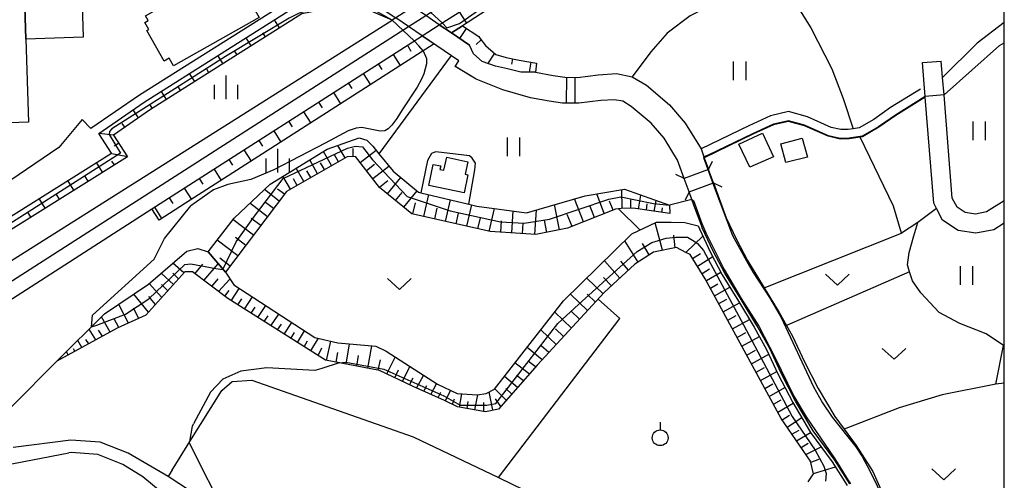
# Model space of a CAD drawing. Extents: x -14000 to -12000, y 87000 to 88500.
# Drawn here: x -12157 to -12000, y 87621 to 87695 of the extents above; entities that cross this region are included whole.
import ezdxf

# ---------------------------------------------------------------- set-up
doc = ezdxf.new("R2010")
doc.units = 0
for name, color, linetype in [('2101000', 7, 'Continuous'), ('2101001', 7, 'Continuous'), ('2203000', 5, 'Continuous'), ('2203990', 5, 'Continuous'), ('2301000', 7, 'Continuous'), ('2401000', 7, 'Continuous'), ('3001000', 4, 'Continuous'), ('3003000', 7, 'Continuous'), ('5101000', 4, 'Continuous'), ('5101001', 4, 'Continuous'), ('5102000', 4, 'Continuous'), ('5227110', 4, 'Continuous'), ('5227120', 4, 'Continuous'), ('6101110', 6, 'Continuous'), ('6101121', 6, 'Continuous'), ('6101990', 6, 'Continuous'), ('6110000', 1, 'Continuous'), ('6130000', 3, 'Continuous'), ('6301000', 3, 'Continuous'), ('6302000', 3, 'Continuous'), ('6311000', 3, 'Continuous'), ('6313000', 3, 'Continuous'), ('6319000', 2, 'Continuous'), ('6334000', 2, 'Continuous'), ('7102000', 2, 'Continuous'), ('7102001', 8, 'Continuous'), ('999', 7, 'Continuous')]:
    doc.layers.add(name, color=color, linetype=linetype)

# ---------------------------------------------------------------- blocks, each defined once
blk = doc.blocks.new('631100')
at = {"layer": '6311000'}
for points in [[(-0.4, 0.6), (-0.4, -0.6)], [(0.4, 0.6), (0.4, -0.6)]]:
    blk.add_lwpolyline(points, dxfattribs=at)
blk = doc.blocks.new('631300')
at = {"layer": '6313000'}
blk.add_lwpolyline([(0.75, 0.35), (0, -0.35), (-0.75, 0.35)], dxfattribs=at)
blk = doc.blocks.new('633400')
at = {"layer": '6334000'}
for points in [[(0, -0.75), (0, 0.75)], [(-0.75, -0.75), (-0.75, 0.15)], [(0.75, -0.75), (0.75, 0.15)]]:
    blk.add_lwpolyline(points, dxfattribs=at)
blk = doc.blocks.new('631900')
at = {"layer": '6319000'}
blk.add_lwpolyline([(0, 0.75), (0, 0.25)], dxfattribs=at)
blk.add_circle((0, -0.25), 0.5, dxfattribs=at)

msp = doc.modelspace()

# ---------------------------------------------------------------- linework, layer by layer
at = {"layer": '2101000', "flags": 128}
for points in [[(-12000, 87662.26), (-12001.69, 87661.18), (-12004.56, 87660.63), (-12007.36, 87661.07), (-12009.84, 87662.69), (-12010.8, 87664.55), (-12011.23, 87665.4), (-12012.59, 87682.33), (-12012.6, 87682.42), (-12013.03, 87687.85)], [(-12008.29, 87666.24), (-12009.61, 87682.71), (-12009.83, 87685.46), (-12010.04, 87688.09)], [(-12000, 87665.82), (-12002.82, 87664.02), (-12004.61, 87663.68), (-12006.26, 87663.94), (-12007.53, 87664.77), (-12008.29, 87666.24)], [(-12133.28, 87621.81), (-12139.65, 87625.57), (-12144.1, 87627.32), (-12148.76, 87627.64), (-12157.98, 87626.44)], [(-12159.29, 87623.67), (-12149.12, 87625.59)], [(-12114.22, 87607.38), (-12117.79, 87609.97), (-12119.26, 87610.79), (-12122.23, 87612.46), (-12126.33, 87614.16), (-12130.21, 87616.4), (-12133.9, 87618.97), (-12137.31, 87621.79), (-12140.51, 87623.77), (-12144.49, 87625.34), (-12148.7, 87625.64), (-12149.12, 87625.59)], [(-12129.86, 87619.63), (-12133.28, 87621.81)]]:
    msp.add_lwpolyline(points, dxfattribs=at)
at = {"layer": '2101001', "flags": 128}
msp.add_lwpolyline([(-12013.03, 87687.85), (-12010.04, 87688.09)], dxfattribs=at)
at = {"layer": '2203000', "flags": 128}
for points in [[(-12047.13, 87670.77), (-12051.01, 87669.35)], [(-12050.24, 87667.25), (-12046.36, 87668.67)]]:
    msp.add_lwpolyline(points, dxfattribs=at)
at = {"layer": '2203990', "flags": 128}
for points in [[(-12047.13, 87670.77), (-12046.5, 87672.13)], [(-12051.01, 87669.35), (-12052.37, 87669.98)], [(-12046.36, 87668.67), (-12045, 87668.04)], [(-12050.24, 87667.25), (-12050.87, 87665.89)]]:
    msp.add_lwpolyline(points, dxfattribs=at)
at = {"layer": '2301000', "flags": 128}
msp.add_lwpolyline([(-12212.93, 87617.38), (-12210.76, 87618.91), (-12204.83, 87622.95), (-12192.39, 87631.04), (-12185.1, 87635.78), (-12184.33, 87636.28), (-12183.31, 87636.93), (-12094.95, 87693.6), (-12092.21, 87695.36), (-12083.99, 87700.63), (-12076.75, 87705.41), (-12069.55, 87710.21), (-12061.54, 87715.73), (-12055.65, 87719.82), (-12049.64, 87724.51), (-12044.36, 87728.63), (-12043.55, 87729.26), (-12042.78, 87729.89), (-12036.57, 87734.99), (-12029.68, 87741.11), (-12022.83, 87747.67), (-12020.43, 87750)], dxfattribs=at)
at = {"layer": '2401000', "flags": 128}
for points in [[(-12092.02, 87698.16), (-12094.23, 87696.74), (-12096.98, 87694.98), (-12097.56, 87694.61)], [(-12095.04, 87690.69), (-12092.79, 87692.13), (-12090.05, 87693.89), (-12089.51, 87694.24)]]:
    msp.add_lwpolyline(points, dxfattribs=at)
at = {"layer": '3001000', "flags": 128}
for points in [[(-12165.33, 87678.65), (-12173.66, 87678.38), (-12173.61, 87676.66), (-12182.97, 87676.36), (-12183.15, 87681.94), (-12184.67, 87681.89), (-12185.06, 87694.34), (-12183.62, 87694.38), (-12183.81, 87700.53), (-12184, 87706.31), (-12183.95, 87708.39), (-12175.49, 87713.23), (-12156.94, 87714.04), (-12156.93, 87713.67), (-12154.9, 87713.74), (-12154.75, 87708.95), (-12156.48, 87708.89), (-12156.42, 87707.12), (-12155.93, 87691.6), (-12155.51, 87678.32), (-12161.82, 87678.12), (-12161.78, 87676.93), (-12165.27, 87676.82), (-12165.33, 87678.65)], [(-12123.26, 87703.01), (-12118.76, 87695.06), (-12132.4, 87687.33), (-12133.09, 87688.54), (-12133.92, 87688.07), (-12136.69, 87692.95), (-12136.35, 87693.14), (-12136.98, 87694.25), (-12136.44, 87694.55), (-12136.86, 87695.29), (-12123.26, 87703.01)], [(-12042.31, 87674.86), (-12038.53, 87676.61), (-12036.81, 87672.82), (-12040.57, 87671.17), (-12042.31, 87674.86)], [(-12035.64, 87674.87), (-12032.2, 87675.77), (-12031.35, 87672.74), (-12034.82, 87671.91), (-12035.64, 87674.87)], [(-12086.1, 87667.05), (-12091.73, 87668.24), (-12091.01, 87671.61), (-12089.83, 87671.36), (-12089.95, 87670.82), (-12089.31, 87670.68), (-12088.87, 87672.74), (-12085.5, 87672.02), (-12085.91, 87670.06), (-12085.48, 87669.97), (-12086.1, 87667.05)]]:
    msp.add_lwpolyline(points, close=True, dxfattribs=at)
at = {"layer": '3003000', "flags": 128}
msp.add_lwpolyline([(-12156.42, 87707.12), (-12147.31, 87707.41), (-12146.82, 87691.89), (-12155.93, 87691.6), (-12156.42, 87707.12)], close=True, dxfattribs=at)
at = {"layer": '5101000', "flags": 128}
for points in [[(-12090.05, 87693.89), (-12088.13, 87692.58), (-12085.26, 87690.63)], [(-12051.01, 87669.35), (-12052.08, 87672.28), (-12054.23, 87675.77), (-12056.27, 87678.18), (-12059.45, 87680.86), (-12060.82, 87681.67), (-12062.11, 87681.93), (-12064.33, 87681.78), (-12067.8, 87681.36), (-12070.39, 87681.39), (-12072.56, 87681.7), (-12075.49, 87682.24), (-12079.92, 87683.48), (-12084.18, 87685.2), (-12087.5, 87687.23), (-12086.95, 87688.15), (-12092.79, 87692.13)], [(-12074.74, 87686.3), (-12077.08, 87686.32), (-12079.18, 87686.84), (-12081.08, 87687.26), (-12083.21, 87688.02), (-12084.62, 87689.26), (-12085.26, 87690.63)], [(-12074.74, 87686.3), (-12071.89, 87685.78), (-12070.07, 87685.51), (-12068.02, 87685.49), (-12064.71, 87685.89), (-12061.83, 87686.08), (-12059.33, 87685.58), (-12057.05, 87684.24), (-12053.35, 87681.11), (-12050.88, 87678.2), (-12048.34, 87674.09), (-12047.82, 87672.66), (-12047.13, 87670.77)], [(-12046.36, 87668.67), (-12044.32, 87663.09), (-12042.68, 87659.63), (-12040.95, 87656.3), (-12038.43, 87652.2), (-12038.25, 87651.9), (-12035.87, 87647.98), (-12034.72, 87645.94), (-12033.76, 87644.22), (-12031.86, 87640.12), (-12029.67, 87635.88), (-12027.01, 87631.4), (-12025.55, 87629.41), (-12023.61, 87626.77), (-12020.98, 87622.62), (-12018.6, 87617.37)], [(-12024.62, 87620.65), (-12027.02, 87624.44), (-12030.45, 87629.12), (-12033.29, 87633.87), (-12035.57, 87638.31), (-12037.44, 87642.34), (-12039.43, 87645.9), (-12041.95, 87650.05), (-12044.55, 87654.27), (-12046.38, 87657.79), (-12048.14, 87661.5), (-12048.32, 87662), (-12049.46, 87665.13), (-12049.78, 87666.01), (-12050.24, 87667.25)]]:
    msp.add_lwpolyline(points, dxfattribs=at)
at = {"layer": '5101001', "flags": 128}
for points in [[(-12090.05, 87693.89), (-12092.21, 87695.36), (-12094.23, 87696.74)], [(-12092.79, 87692.13), (-12094.95, 87693.6), (-12096.98, 87694.98)], [(-12046.36, 87668.67), (-12047.13, 87670.77)], [(-12050.24, 87667.25), (-12051.01, 87669.35)]]:
    msp.add_lwpolyline(points, dxfattribs=at)
at = {"layer": '5102000', "flags": 128}
for points in [[(-12000, 87694.22), (-12004.33, 87690.95), (-12009.83, 87685.46)], [(-12013.38, 87683.6), (-12018.13, 87680.66), (-12020.78, 87678.79), (-12023.11, 87677.45), (-12024.1, 87677.3), (-12024.88, 87677.19), (-12026.03, 87677.15), (-12027.57, 87677.51), (-12031.35, 87679.2), (-12034.39, 87680.02), (-12037.26, 87679.33), (-12040.73, 87677.77), (-12048.34, 87674.09)]]:
    msp.add_lwpolyline(points, dxfattribs=at)
at = {"layer": '5227110', "flags": 128}
msp.add_lwpolyline([(-12069.76, 87685.51), (-12069.81, 87681.38)], dxfattribs=at)
at = {"layer": '5227120', "flags": 128}
msp.add_lwpolyline([(-12068.43, 87685.49), (-12068.45, 87681.37)], dxfattribs=at)
at = {"layer": '6101110', "flags": 128}
for points in [[(-12090.05, 87693.89), (-12089.51, 87694.24), (-12082.68, 87698.62), (-12075.42, 87703.41), (-12068.21, 87708.22), (-12060.18, 87713.75), (-12054.22, 87717.89), (-12049.32, 87721.71), (-12042.8, 87717.36), (-12034.31, 87723.87), (-12034.27, 87723.86)], [(-12097.56, 87694.61), (-12103.6, 87697.19), (-12111.97, 87695.61), (-12136.23, 87680.24), (-12141.98, 87676.29), (-12139.75, 87672.84), (-12164.52, 87657.33), (-12165.44, 87651.07), (-12176.35, 87644.07), (-12176.46, 87644.18), (-12178.73, 87646.4), (-12180.51, 87647.19), (-12182.65, 87647.27), (-12184.97, 87646.25), (-12190.98, 87642.06)], [(-12088.13, 87692.58), (-12086.38, 87693.7), (-12083.77, 87691.99), (-12083.58, 87691.74), (-12082.68, 87690.56), (-12081.04, 87689.15), (-12079.41, 87688.64), (-12077.3, 87688.25), (-12074.58, 87687.77)], [(-12135.86, 87664.51), (-12095.04, 87690.69), (-12092.79, 87692.13)], [(-12053.33, 87663.77), (-12059.17, 87664.61), (-12061.06, 87664.57), (-12061.51, 87664.52), (-12061.97, 87664.47), (-12069.61, 87661.43), (-12074.67, 87660.42), (-12081.94, 87660.9), (-12094.45, 87663.74), (-12099.56, 87667.94), (-12103.4, 87672.85), (-12104.74, 87672.83), (-12114.39, 87667.3), (-12124.14, 87654.41)], [(-12031.24, 87620.96), (-12030.42, 87622.26), (-12030.89, 87624.27), (-12035.55, 87631.06), (-12047.66, 87653.38), (-12050.08, 87657.22), (-12050.74, 87657.56), (-12052.27, 87658.34), (-12055.93, 87657.63), (-12058.89, 87655.68), (-12063.79, 87651.16), (-12074.48, 87639.57), (-12080.6, 87632.55), (-12082.71, 87632.17), (-12087.13, 87632.94), (-12089.21, 87633.98), (-12094.24, 87636.19), (-12099.59, 87638.75), (-12108.19, 87640.39), (-12123.75, 87650.2), (-12129.39, 87654.46), (-12130.62, 87654.48), (-12136.8, 87647.56), (-12141.4, 87645.48), (-12151, 87640.24)]]:
    msp.add_lwpolyline(points, dxfattribs=at)
at = {"layer": '6101121', "flags": 128}
for points in [[(-12034.27, 87723.86), (-12034.4, 87722.37), (-12042.75, 87715.82), (-12043.87, 87716.57), (-12048.48, 87719.65), (-12052.95, 87716.16), (-12058.96, 87711.99), (-12065.72, 87707.33), (-12067, 87706.45), (-12074.24, 87701.63), (-12081.51, 87696.82), (-12086.38, 87693.7), (-12088.13, 87692.58), (-12090.05, 87693.89)], [(-12190.98, 87642.06), (-12193.37, 87642.94), (-12185.94, 87648), (-12183.03, 87649.28), (-12180.05, 87649.18), (-12177.59, 87648.08), (-12176, 87646.53), (-12167.11, 87652.24), (-12166.2, 87658.43), (-12142.28, 87673.4), (-12144.31, 87676.55), (-12137.07, 87681.51), (-12112.54, 87697.05), (-12102.75, 87698.87), (-12096.98, 87694.98), (-12097.56, 87694.61)], [(-12074.58, 87687.77), (-12074.74, 87686.3), (-12077.08, 87686.32), (-12079.18, 87686.84), (-12081.08, 87687.26), (-12083.21, 87688.02), (-12084.62, 87689.26), (-12085.26, 87690.63), (-12088.13, 87692.58)], [(-12092.79, 87692.13), (-12090.87, 87690.82), (-12130.51, 87665.4), (-12134.71, 87662.71), (-12135.86, 87664.51)], [(-12124.14, 87654.41), (-12126.9, 87657.65), (-12122.74, 87663.05), (-12117.02, 87668.46), (-12107.91, 87674.02), (-12102.81, 87675.82), (-12101.6, 87675.49), (-12100.65, 87674.5), (-12099.68, 87673.31), (-12097.41, 87670.53), (-12093.36, 87667.18), (-12093, 87667.1), (-12085.36, 87665.27), (-12084.05, 87664.95), (-12076.17, 87663.91), (-12066.8, 87666.6), (-12060.53, 87667.65), (-12053.37, 87665.11), (-12053.33, 87663.77)], [(-12151, 87640.24), (-12143.4, 87647.77), (-12136.41, 87652.52), (-12130.3, 87657.75), (-12128.55, 87658.19), (-12126.9, 87657.65), (-12124.14, 87654.41), (-12122.82, 87652.41), (-12109.91, 87644.03), (-12106.21, 87643.15), (-12100.16, 87642.6), (-12098.53, 87641.83), (-12090.36, 87636.54), (-12087.2, 87635.08), (-12084, 87634.86), (-12082.58, 87635.08), (-12081.24, 87635.79), (-12070.24, 87649.84), (-12059.36, 87660.54), (-12055.46, 87662.4), (-12053.1, 87662.38), (-12050.93, 87662.34), (-12048.79, 87661.83), (-12048.6, 87661.31), (-12046.83, 87657.57), (-12044.98, 87654.02), (-12042.38, 87649.79), (-12039.86, 87645.65), (-12037.89, 87642.11), (-12036.02, 87638.09), (-12033.73, 87633.63), (-12030.87, 87628.84), (-12027.43, 87624.16), (-12025.06, 87620.41)]]:
    msp.add_lwpolyline(points, dxfattribs=at)
at = {"layer": '6101990', "flags": 128}
for points in [[(-12086.88, 87695.93), (-12085.72, 87694.13)], [(-12115.51, 87693.37), (-12116.33, 87694.65)], [(-12117.77, 87691.94), (-12118.17, 87692.58)], [(-12085.76, 87693.3), (-12086.81, 87691.69)], [(-12120.02, 87690.51), (-12120.83, 87691.8)], [(-12083.38, 87691.49), (-12084.18, 87690.75)], [(-12122.27, 87689.09), (-12122.68, 87689.73)], [(-12095.09, 87690.53), (-12094.57, 87689.69)], [(-12124.52, 87687.66), (-12125.34, 87688.95)], [(-12097.42, 87689.16), (-12096.27, 87687.36)], [(-12081.26, 87689.34), (-12082.39, 87687.62)], [(-12078.41, 87688.46), (-12078.57, 87687.59)], [(-12075.46, 87687.92), (-12075.74, 87686.31)], [(-12126.77, 87686.23), (-12127.18, 87686.88)], [(-12099.8, 87687.64), (-12099.22, 87686.74)], [(-12129.02, 87684.81), (-12129.84, 87686.09)], [(-12102.18, 87686.11), (-12101.02, 87684.31)], [(-12133.53, 87681.95), (-12134.34, 87683.24)], [(-12131.28, 87683.38), (-12131.68, 87684.02)], [(-12104.56, 87684.59), (-12103.98, 87683.69)], [(-12109.31, 87681.54), (-12108.73, 87680.64)], [(-12106.93, 87683.06), (-12105.78, 87681.26)], [(-12137.99, 87679.03), (-12138.85, 87680.29)], [(-12135.78, 87680.53), (-12136.19, 87681.17)], [(-12111.69, 87680.01), (-12110.53, 87678.21)], [(-12114.07, 87678.49), (-12113.49, 87677.59)], [(-12140.19, 87677.53), (-12140.62, 87678.15)], [(-12116.44, 87676.96), (-12115.29, 87675.16)], [(-12141.98, 87676.29), (-12144.31, 87676.55)], [(-12118.82, 87675.44), (-12118.24, 87674.54)], [(-12141.2, 87674.94), (-12141.89, 87674.51)], [(-12121.2, 87673.92), (-12120.04, 87672.11)], [(-12105.05, 87672.65), (-12106.24, 87674.61)], [(-12103.79, 87672.85), (-12103.8, 87674.16)], [(-12102.65, 87671.9), (-12100.13, 87673.87)], [(-12141.82, 87671.55), (-12142.27, 87672.15)], [(-12139.75, 87672.84), (-12142.22, 87673.27)], [(-12123.58, 87672.39), (-12123, 87671.49)], [(-12109.45, 87670.13), (-12110.7, 87672.32)], [(-12107.22, 87671.41), (-12108.51, 87673.65)], [(-12106.13, 87672.03), (-12106.76, 87673.12)], [(-12143.74, 87670.35), (-12144.7, 87671.89)], [(-12125.95, 87670.87), (-12124.8, 87669.06)], [(-12111.62, 87668.89), (-12112.84, 87671.01)], [(-12110.54, 87669.51), (-12111.15, 87670.58)], [(-12108.34, 87670.77), (-12108.97, 87671.87)], [(-12101.66, 87670.63), (-12100.39, 87671.62)], [(-12100.65, 87669.34), (-12098.08, 87671.35)], [(-12148.31, 87667.49), (-12149.27, 87669.03)], [(-12146.02, 87668.92), (-12146.51, 87669.69)], [(-12128.33, 87669.34), (-12127.75, 87668.44)], [(-12113.79, 87667.65), (-12114.97, 87669.71)], [(-12112.71, 87668.27), (-12113.31, 87669.31)], [(-12099.6, 87667.99), (-12098.25, 87669.05)], [(-12098.31, 87666.91), (-12096.18, 87669.51)], [(-12130.71, 87667.82), (-12129.55, 87666.01)], [(-12115.56, 87665.76), (-12117.93, 87667.6)], [(-12114.73, 87666.85), (-12115.83, 87667.68)], [(-12095.72, 87664.79), (-12093.6, 87667.38)], [(-12060.88, 87664.57), (-12060.98, 87667.58)], [(-12152.88, 87664.63), (-12153.84, 87666.17)], [(-12150.59, 87666.06), (-12151.07, 87666.83)], [(-12133.09, 87666.29), (-12132.51, 87665.39)], [(-12097.02, 87665.85), (-12095.95, 87667.15)], [(-12092.53, 87663.31), (-12091.73, 87666.79)], [(-12089.07, 87662.52), (-12088.29, 87665.97)], [(-12067.07, 87662.44), (-12068.51, 87666.11)], [(-12063.77, 87663.76), (-12064.95, 87666.91)], [(-12059.52, 87664.6), (-12059.55, 87665.96)], [(-12058.28, 87664.48), (-12057.91, 87666.72)], [(-12055.81, 87664.12), (-12055.5, 87665.87)], [(-12135.46, 87664.77), (-12134.31, 87662.96)], [(-12117.45, 87663.26), (-12120.23, 87665.42)], [(-12116.46, 87664.56), (-12117.76, 87665.54)], [(-12094.27, 87663.7), (-12093.87, 87665.49)], [(-12090.79, 87662.91), (-12090.4, 87664.65)], [(-12085.65, 87661.74), (-12084.88, 87665.15)], [(-12082.08, 87660.93), (-12081.26, 87664.59)], [(-12074.84, 87660.43), (-12074.58, 87664.37)], [(-12070.89, 87661.17), (-12071.69, 87665.2)], [(-12065.33, 87663.13), (-12066.02, 87664.87)], [(-12062.35, 87664.32), (-12062.91, 87665.74)], [(-12057.04, 87664.3), (-12056.9, 87665.31)], [(-12054.57, 87663.94), (-12054.46, 87664.7)], [(-12155.16, 87663.19), (-12155.64, 87663.97)], [(-12119.67, 87660.32), (-12122.94, 87662.8)], [(-12118.51, 87661.85), (-12120.04, 87663)], [(-12087.36, 87662.13), (-12086.97, 87663.84)], [(-12083.91, 87661.35), (-12083.51, 87663.09)], [(-12078.51, 87660.67), (-12078.27, 87664.19)], [(-12072.91, 87660.77), (-12073.29, 87662.7)], [(-12068.9, 87661.71), (-12069.67, 87663.63)], [(-12080.27, 87660.79), (-12080.15, 87662.61)], [(-12076.81, 87660.56), (-12076.69, 87662.26)], [(-12054.46, 87657.91), (-12055.64, 87662.31)], [(-12122.15, 87657.04), (-12125.45, 87659.54)], [(-12120.9, 87658.68), (-12122.55, 87659.93)], [(-12052.46, 87658.3), (-12052.66, 87660.34)], [(-12050.77, 87657.57), (-12048.07, 87660.18)], [(-12058.35, 87656.04), (-12060.5, 87659.42)], [(-12056.58, 87657.2), (-12057.68, 87659.01)], [(-12123.4, 87655.39), (-12125.05, 87656.64)], [(-12049.69, 87656.6), (-12048.41, 87657.4)], [(-12048.92, 87655.38), (-12046.48, 87656.9)], [(-12130.78, 87654.31), (-12132.52, 87655.85)], [(-12129, 87654.17), (-12127.76, 87655.68)], [(-12127.6, 87653.11), (-12125.3, 87655.77)], [(-12061.27, 87653.48), (-12063.74, 87656.23)], [(-12059.89, 87654.76), (-12061.12, 87656.18)], [(-12048.18, 87654.21), (-12047.01, 87654.95)], [(-12132.44, 87652.44), (-12134.36, 87654.28)], [(-12131.61, 87653.38), (-12132.5, 87654.24)], [(-12126.33, 87652.15), (-12125.31, 87653.37)], [(-12125.25, 87651.34), (-12123.43, 87653.33)], [(-12063.95, 87650.99), (-12066.56, 87653.46)], [(-12062.63, 87652.23), (-12063.88, 87653.55)], [(-12047.49, 87653.07), (-12045.18, 87654.41)], [(-12134.27, 87650.4), (-12136.32, 87652.6)], [(-12133.33, 87651.46), (-12134.34, 87652.44)], [(-12123.23, 87649.87), (-12121.93, 87651.83)], [(-12046.85, 87651.88), (-12045.67, 87652.56)], [(-12046.18, 87650.66), (-12043.77, 87652.05)], [(-12136.38, 87648.03), (-12138.74, 87650.93)], [(-12135.27, 87649.28), (-12136.37, 87650.54)], [(-12124.26, 87650.58), (-12123.52, 87651.49)], [(-12122.17, 87649.2), (-12121.53, 87650.18)], [(-12121.11, 87648.54), (-12119.82, 87650.47)], [(-12066.42, 87648.31), (-12069.16, 87650.91)], [(-12065.17, 87649.66), (-12066.51, 87650.93)], [(-12139.61, 87646.29), (-12141.15, 87649.29)], [(-12137.93, 87647.05), (-12138.79, 87648.68)], [(-12120.06, 87647.87), (-12119.41, 87648.83)], [(-12119, 87647.21), (-12117.71, 87649.1)], [(-12045.5, 87649.4), (-12044.25, 87650.1)], [(-12044.8, 87648.1), (-12042.21, 87649.51)], [(-12142.51, 87644.87), (-12143.89, 87647.28)], [(-12117.94, 87646.54), (-12117.31, 87647.48)], [(-12116.88, 87645.87), (-12115.63, 87647.75)], [(-12069, 87645.51), (-12071.65, 87648.05)], [(-12067.7, 87646.92), (-12069.09, 87648.23)], [(-12044.08, 87646.77), (-12042.75, 87647.49)], [(-12141.15, 87645.59), (-12141.85, 87646.97)], [(-12115.83, 87645.21), (-12115.21, 87646.14)], [(-12114.77, 87644.54), (-12113.57, 87646.41)], [(-12043.34, 87645.41), (-12040.62, 87646.89)], [(-12144.82, 87643.61), (-12145.86, 87645.32)], [(-12143.73, 87644.21), (-12144.37, 87645.19)], [(-12113.71, 87643.87), (-12113.13, 87644.81)], [(-12112.66, 87643.21), (-12111.53, 87645.08)], [(-12110.54, 87641.87), (-12109.31, 87643.89)], [(-12071.43, 87642.87), (-12073.88, 87645.2)], [(-12070.24, 87644.17), (-12071.52, 87645.38)], [(-12042.58, 87644.02), (-12041.19, 87644.78)], [(-12041.82, 87642.62), (-12039.02, 87644.14)], [(-12147.02, 87642.41), (-12147.67, 87643.53)], [(-12145.92, 87643.01), (-12146.37, 87643.7)], [(-12111.6, 87642.54), (-12111.05, 87643.48)], [(-12109.37, 87641.14), (-12108.76, 87642.37)], [(-12108.02, 87640.36), (-12107.34, 87643.42)], [(-12104.89, 87639.76), (-12104.35, 87642.98)], [(-12101.43, 87639.1), (-12100.81, 87642.66)], [(-12073.67, 87640.45), (-12076.06, 87642.41)], [(-12072.58, 87641.63), (-12073.79, 87642.7)], [(-12150.31, 87640.62), (-12150.37, 87640.71)], [(-12149.21, 87641.21), (-12149.48, 87641.75)], [(-12148.12, 87641.81), (-12148.37, 87642.2)], [(-12106.5, 87640.07), (-12106.24, 87641.6)], [(-12103.21, 87639.44), (-12102.93, 87641.14)], [(-12098.41, 87638.19), (-12097.07, 87640.88)], [(-12041.06, 87641.21), (-12039.65, 87641.97)], [(-12040.3, 87639.82), (-12037.52, 87641.32)], [(-12099.78, 87638.79), (-12099.4, 87640.42)], [(-12095.93, 87637), (-12094.74, 87639.37)], [(-12075.69, 87638.18), (-12077.99, 87639.94)], [(-12074.71, 87639.3), (-12075.9, 87640.21)], [(-12039.57, 87638.47), (-12038.23, 87639.21)], [(-12097.13, 87637.57), (-12096.53, 87638.86)], [(-12094.8, 87636.46), (-12094.22, 87637.56)], [(-12093.67, 87635.94), (-12092.58, 87637.97)], [(-12077.57, 87636.02), (-12079.68, 87637.78)], [(-12076.65, 87637.09), (-12077.75, 87637.96)], [(-12038.86, 87637.17), (-12036.25, 87638.59)], [(-12092.52, 87635.44), (-12092.03, 87636.37)], [(-12091.38, 87634.93), (-12090.5, 87636.63)], [(-12038.17, 87635.88), (-12036.89, 87636.59)], [(-12037.48, 87634.62), (-12034.96, 87636.03)], [(-12090.23, 87634.43), (-12089.82, 87635.26)], [(-12089.09, 87633.92), (-12088.26, 87635.57)], [(-12086.83, 87632.89), (-12086.48, 87635.03)], [(-12084.37, 87632.46), (-12083.92, 87634.87)], [(-12081.5, 87632.39), (-12082.12, 87635.33)], [(-12079.36, 87633.97), (-12081.22, 87635.83)], [(-12078.48, 87634.99), (-12079.47, 87635.88)], [(-12087.97, 87633.36), (-12087.61, 87634.23)], [(-12085.6, 87632.67), (-12085.43, 87633.81)], [(-12082.98, 87632.22), (-12082.95, 87633.62)], [(-12080.22, 87632.99), (-12081.09, 87634.2)], [(-12036.8, 87633.36), (-12035.56, 87634.07)], [(-12036.12, 87632.12), (-12033.66, 87633.52)], [(-12035.42, 87630.87), (-12034.21, 87631.64)], [(-12034.63, 87629.72), (-12032.29, 87631.23)], [(-12033.87, 87628.61), (-12032.68, 87629.25)], [(-12033.13, 87627.54), (-12030.88, 87628.86)], [(-12032.38, 87626.44), (-12031.25, 87627.13)], [(-12031.61, 87625.32), (-12029.18, 87626.55)], [(-12030.85, 87624.1), (-12029.5, 87624.62)], [(-12030.43, 87622.32), (-12026.93, 87623.38)]]:
    msp.add_lwpolyline(points, dxfattribs=at)
at = {"layer": '6110000', "flags": 128}
for points in [[(-12090.05, 87693.89), (-12088.13, 87692.58), (-12085.26, 87690.63)], [(-12051.01, 87669.35), (-12052.08, 87672.28), (-12054.23, 87675.77), (-12056.27, 87678.18), (-12059.45, 87680.86), (-12060.82, 87681.67), (-12062.11, 87681.93), (-12064.33, 87681.78), (-12067.8, 87681.36), (-12070.39, 87681.39), (-12072.56, 87681.7), (-12075.49, 87682.24), (-12079.92, 87683.48), (-12084.18, 87685.2), (-12087.4, 87687.17), (-12087.5, 87687.23), (-12086.95, 87688.15), (-12092.79, 87692.13)], [(-12074.74, 87686.3), (-12071.89, 87685.78), (-12070.07, 87685.51), (-12068.02, 87685.49), (-12064.71, 87685.89), (-12061.83, 87686.08), (-12059.33, 87685.58), (-12057.05, 87684.24), (-12053.35, 87681.11), (-12050.88, 87678.2), (-12048.34, 87674.09), (-12047.82, 87672.66), (-12047.13, 87670.77)], [(-12012.59, 87682.33), (-12017.3, 87679.4), (-12019.98, 87677.52), (-12022.61, 87676.01), (-12022.95, 87675.96), (-12024.74, 87675.69), (-12026.18, 87675.65), (-12028.05, 87676.09), (-12031.85, 87677.78), (-12034.41, 87678.47), (-12036.77, 87677.9), (-12040.09, 87676.41), (-12047.82, 87672.66)], [(-12046.36, 87668.67), (-12044.32, 87663.09), (-12042.68, 87659.63), (-12040.95, 87656.3), (-12038.43, 87652.2), (-12038.25, 87651.9), (-12035.87, 87647.98), (-12034.72, 87645.94), (-12033.76, 87644.22), (-12031.86, 87640.12), (-12029.67, 87635.88), (-12027.01, 87631.4), (-12025.55, 87629.41), (-12023.61, 87626.77), (-12020.98, 87622.62), (-12018.6, 87617.37)], [(-12024.62, 87620.65), (-12027.02, 87624.44), (-12030.45, 87629.12), (-12033.29, 87633.87), (-12035.57, 87638.31), (-12037.44, 87642.34), (-12039.43, 87645.9), (-12041.95, 87650.05), (-12044.55, 87654.27), (-12046.38, 87657.79), (-12048.14, 87661.5), (-12048.32, 87662), (-12049.46, 87665.13), (-12049.78, 87666.01), (-12050.24, 87667.25)], [(-12000, 87665.82), (-12002.82, 87664.02), (-12004.61, 87663.68), (-12006.26, 87663.94), (-12007.53, 87664.77), (-12008.29, 87666.24)]]:
    msp.add_lwpolyline(points, dxfattribs=at)
at = {"layer": '6130000', "flags": 128}
for points in [[(-12113.05, 87698.35), (-12137.83, 87682.65), (-12145.58, 87677.34), (-12146.99, 87678.75), (-12150.7, 87674.33), (-12166.04, 87663.91), (-12190.44, 87648.87), (-12190.51, 87646.5), (-12218.16, 87647.76)], [(-12038.25, 87651.9), (-12016.39, 87660.65), (-12017.66, 87664.93), (-12022.95, 87675.96)]]:
    msp.add_lwpolyline(points, dxfattribs=at)
at = {"layer": '6301000', "flags": 128}
for points in [[(-12021.74, 87720.19), (-12024.63, 87717.65), (-12030.84, 87717.56), (-12033.33, 87717.36), (-12035.19, 87716.24), (-12036.61, 87713.43), (-12037.54, 87709.81), (-12038.75, 87703.81), (-12038.91, 87702.73), (-12040.87, 87701.25), (-12045.17, 87697.78), (-12050.06, 87695.31), (-12053.74, 87692.53), (-12056.34, 87689.58), (-12059.33, 87685.58)], [(-12165.33, 87651.8), (-12097.56, 87694.61)], [(-12088.17, 87688.98), (-12099.68, 87673.31)], [(-12085.36, 87665.27), (-12084.38, 87670.72), (-12084.29, 87671.83), (-12084.82, 87672.62), (-12085.22, 87672.97), (-12089.69, 87673.51), (-12090.67, 87673.61), (-12091.32, 87673.33), (-12091.94, 87672.22), (-12093, 87667.1)], [(-12181.24, 87635.36), (-12135.86, 87664.51)], [(-12061.51, 87664.52), (-12058.08, 87661.15)], [(-12010.8, 87664.55), (-12013.77, 87662.34), (-12016.39, 87660.65)], [(-12001.35, 87636.56), (-12000.13, 87642.75), (-12002.88, 87644.58), (-12007.07, 87646.26), (-12010.37, 87648), (-12013.32, 87651.14), (-12014.65, 87653.03), (-12015.1, 87654.48), (-12015.43, 87655.57), (-12015.14, 87657.54), (-12014.44, 87660.21), (-12013.77, 87662.34)], [(-12080.64, 87621.66), (-12061.28, 87647.04), (-12064.74, 87650.13)], [(-12151, 87640.24), (-12158.2, 87632.98), (-12161.78, 87632.39), (-12164.56, 87632.02), (-12173.16, 87630.75)], [(-12132.62, 87622.88), (-12132.49, 87623.09), (-12129.8, 87627.41), (-12124.73, 87635.57), (-12123.04, 87636.98), (-12119.94, 87637.18), (-12094.21, 87628.17), (-12080.64, 87621.66)], [(-12000, 87636.74), (-12001.35, 87636.56)], [(-12132.62, 87622.88), (-12133.28, 87621.81)]]:
    msp.add_lwpolyline(points, dxfattribs=at)
at = {"layer": '6302000', "flags": 128}
for points in [[(-12038.75, 87703.81), (-12034.89, 87699.85), (-12030.84, 87693.41), (-12027.51, 87686.83), (-12025.66, 87682.14), (-12024.1, 87677.3)], [(-12015.1, 87654.48), (-12034.72, 87645.94)], [(-12000, 87642.9), (-12000.13, 87642.75)], [(-12001.35, 87636.56), (-12009.93, 87634.86), (-12016.78, 87632.78), (-12025.55, 87629.41)], [(-12080.64, 87621.66), (-12076.59, 87619.72), (-12071.68, 87615.85), (-12059.02, 87607.46), (-12055.72, 87604.08), (-12055.02, 87602.64), (-12055.32, 87601.62), (-12055.51, 87600.97)]]:
    msp.add_lwpolyline(points, dxfattribs=at)
at = {"layer": '7102000', "flags": 128}
for points in [[(-12009.61, 87682.71), (-12000.77, 87690.58), (-12000, 87691.01)], [(-12092.6, 87689.71), (-12092.1, 87688.51), (-12092.11, 87687.67), (-12092.54, 87686.07), (-12092.89, 87685.18), (-12093.59, 87683.91), (-12095.97, 87680.29), (-12096.84, 87678.93), (-12097.63, 87677.86), (-12098.18, 87677.3), (-12098.71, 87676.97), (-12099.49, 87676.93), (-12102.42, 87677.5), (-12103.28, 87677.39), (-12104.56, 87676.95), (-12108.23, 87675), (-12116.44, 87670.75), (-12120.07, 87669.21), (-12123.77, 87668.39), (-12126.06, 87667.56), (-12129.67, 87664.98)], [(-12049.78, 87666.01), (-12053.37, 87665.11)], [(-12135.49, 87656.5), (-12133.86, 87659.8), (-12129.67, 87664.98)], [(-12145.48, 87645.7), (-12145.35, 87647.57), (-12135.49, 87656.5)], [(-12106.03, 87639.98), (-12108.79, 87639.04), (-12109.89, 87638.75), (-12117.53, 87639.14), (-12121.7, 87638.61), (-12124.56, 87637.35), (-12126.52, 87635.26), (-12129.24, 87630.26)], [(-12125.5, 87618.58), (-12126.08, 87619.71), (-12127.61, 87622.68), (-12129.84, 87627.2), (-12129.8, 87627.41), (-12129.38, 87629.86), (-12129.24, 87630.26)]]:
    msp.add_lwpolyline(points, dxfattribs=at)
at = {"layer": '7102001', "flags": 128}
for points in [[(-12088.83, 87693.38), (-12086.85, 87694.06), (-12056.85, 87715.18)], [(-12097.56, 87694.61), (-12100.22, 87696.09), (-12103.85, 87697.5), (-12105.91, 87697.43), (-12110.92, 87696.17), (-12112.38, 87695.72), (-12113.99, 87694.95), (-12118.94, 87691.97), (-12124.13, 87688.79), (-12133.38, 87682.93), (-12142.26, 87677.3), (-12142.61, 87676.86), (-12142.67, 87676.37), (-12140.87, 87673.42), (-12164.6, 87658.25)], [(-12093.16, 87697.42), (-12089.6, 87694.18)], [(-12094.05, 87691.32), (-12097.56, 87694.61)], [(-12088.83, 87693.38), (-12089.6, 87694.18)], [(-12092.6, 87689.71), (-12093.29, 87690.5), (-12094.05, 87691.32)], [(-12009.61, 87682.71), (-12012.6, 87682.42), (-12012.64, 87682.42), (-12017.36, 87679.48), (-12020.03, 87677.6), (-12022.64, 87676.11), (-12024.75, 87675.79), (-12026.17, 87675.75), (-12028.02, 87676.18), (-12031.82, 87677.88), (-12034.41, 87678.57), (-12036.8, 87678), (-12040.13, 87676.5), (-12047.18, 87673.08)], [(-12145.48, 87645.7), (-12144.64, 87645.98), (-12140.08, 87647.75), (-12136.37, 87650.19), (-12130.62, 87655.66), (-12129.65, 87655.76), (-12125.67, 87655.03), (-12124.53, 87654.86), (-12122.42, 87659.24), (-12119.52, 87663.36), (-12114.95, 87669.34), (-12104.7, 87674.21), (-12103.4, 87674.49), (-12102.3, 87674.4), (-12100.7, 87672.32), (-12095.18, 87666.48), (-12088.32, 87664.23), (-12080.32, 87662.45), (-12076.5, 87662.23), (-12072.49, 87662.87), (-12063.01, 87666.07), (-12061.11, 87666.45), (-12055.9, 87665.36), (-12053.37, 87665.11)], [(-12047.18, 87673.08), (-12047.87, 87672.8), (-12047.94, 87672.7), (-12046.17, 87667.85), (-12043.32, 87660.26), (-12040.83, 87655.74), (-12040.02, 87654.35), (-12037.44, 87650.37), (-12035.58, 87647.21), (-12030.42, 87636.16), (-12028.99, 87633.57), (-12027.46, 87631.3), (-12023.67, 87626.59), (-12022.67, 87625), (-12021.42, 87622.74), (-12020.24, 87620.37), (-12019.19, 87618.02), (-12018.62, 87616.49)], [(-12049.78, 87666.01), (-12049.55, 87665.87), (-12048.23, 87662.18), (-12047.57, 87660.72), (-12044.67, 87654.84), (-12041.94, 87650.24), (-12039.1, 87645.82), (-12036.56, 87640.88), (-12033.52, 87634.67), (-12031.58, 87631.36), (-12027.12, 87624.79), (-12026.35, 87623.65), (-12025.06, 87621.45), (-12024.51, 87620.69)], [(-12071.14, 87646.26), (-12067.85, 87649.28), (-12058.53, 87657.72), (-12056.16, 87659.16), (-12053.92, 87659.86), (-12052.34, 87660), (-12050.52, 87660), (-12049.45, 87659.35), (-12048.88, 87659.01), (-12047.95, 87657.9), (-12041.56, 87646.03), (-12033.8, 87631.38), (-12030.17, 87626.02), (-12028.78, 87623.5), (-12028.41, 87622.29), (-12028.5, 87621.1)], [(-12106.03, 87639.98), (-12104.93, 87640.06), (-12098.91, 87638.97), (-12089.33, 87634.69), (-12086.7, 87633.23), (-12082.45, 87633.2), (-12081.05, 87633.47), (-12071.14, 87646.26)]]:
    msp.add_lwpolyline(points, dxfattribs=at)
at = {"layer": '999', "flags": 128}
msp.add_lwpolyline([(-14000, 87000), (-12000, 87000), (-12000, 88500), (-14000, 88500)], close=True, dxfattribs=at)

# ---------------------------------------------------------------- block references
at = {"layer": '6311000', "xscale": 2.5, "yscale": 2.5, "zscale": 2.5}
for p in [(-12042.19, 87686.53), (-12004.03, 87676.96), (-12078.25, 87674.42), (-12006.05, 87653.89)]:
    msp.add_blockref('631100', p, dxfattribs=at)
at = {"layer": '6313000', "xscale": 2.5, "yscale": 2.5, "zscale": 2.5}
for p in [(-12096.42, 87652.55), (-12026.6, 87653.23), (-12017.57, 87641.4), (-12009.65, 87622.16)]:
    msp.add_blockref('631300', p, dxfattribs=at)
at = {"layer": '6319000', "xscale": 2.5, "yscale": 2.5, "zscale": 2.5}
msp.add_blockref('631900', (-12054.85, 87628.63), dxfattribs=at)
at = {"layer": '6334000', "xscale": 2.5, "yscale": 2.5, "zscale": 2.5}
for p in [(-12124.02, 87683.91), (-12115.79, 87672.2)]:
    msp.add_blockref('633400', p, dxfattribs=at)

doc.saveas('drawing.dxf')
